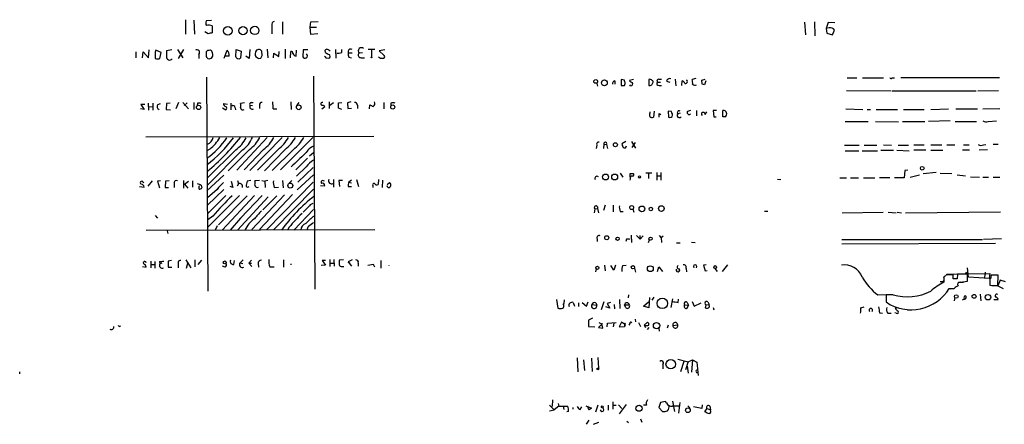
# Model space of a CAD drawing. Extents: x 8 to 984, y 4 to 905.
# Drawn here: x 13 to 215, y 4 to 87 of the extents above; entities that cross this region are included whole.
import ezdxf

# ---------------------------------------------------------------- set-up
doc = ezdxf.new("R2010")
doc.units = 0
doc.header["$MEASUREMENT"] = 0
doc.layers.add('MAIN', color=5, linetype='CONTINUOUS')

msp = doc.modelspace()

# ---------------------------------------------------------------- linework, layer by layer
at = {"layer": 'MAIN'}
for p, q in [((47.4133, 87.2913), (47.4133, 84.3279)), ((49.1067, 87.2066), (49.276, 84.3279)), ((52.7473, 87.1219), (51.6467, 87.0373)), ((67.31, 86.8679), (67.31, 84.3279)), ((72.9827, 85.7673), (73.0673, 86.8679)), ((73.0673, 86.8679), (74.5913, 86.9526)), ((174.244, 86.7833), (174.4133, 84.1586)), ((176.276, 86.8679), (176.3607, 83.9893)), ((52.07, 84.4126), (51.3927, 84.8359)), ((52.9167, 86.0213), (52.9167, 84.5819)), ((65.1087, 86.1059), (65.1087, 84.4126)), ((72.9827, 85.7673), (74.2527, 85.7673)), ((73.0673, 84.2433), (72.9827, 85.7673)), ((179.07, 86.6986), (178.6467, 85.5133)), ((179.2393, 85.5979), (178.6467, 85.5133)), ((178.6467, 85.5133), (178.816, 84.4973)), ((180.4247, 86.6139), (179.07, 86.6986)), ((179.9167, 84.1586), (180.34, 85.1746)), ((74.5067, 84.4126), (73.0673, 84.2433)), ((178.816, 84.4973), (179.9167, 84.1586)), ((37.2533, 80.6873), (37.2533, 79.5019)), ((38.608, 79.5019), (38.7773, 80.6873)), ((38.7773, 80.6873), (39.878, 79.5019)), ((39.878, 79.5019), (39.9627, 81.1106)), ((42.418, 80.6026), (41.3173, 81.0259)), ((44.6193, 81.1106), (43.5187, 80.9413)), ((45.8047, 81.1953), (46.9053, 79.5019)), ((46.99, 81.1953), (45.8893, 79.3326)), ((51.9853, 81.0259), (51.6467, 80.6873)), ((55.372, 79.4173), (55.9647, 81.0259)), ((57.7427, 79.6713), (57.8273, 81.1953)), ((57.8273, 81.1953), (58.8433, 80.8566)), ((58.8433, 80.8566), (58.674, 79.4173)), ((60.6213, 81.1953), (60.452, 79.3326)), ((62.3993, 81.1953), (61.976, 81.0259)), ((63.1613, 79.9253), (63.0767, 80.8566)), ((64.1773, 81.2799), (64.262, 79.5019)), ((66.548, 79.7559), (66.6327, 80.7719)), ((67.818, 81.2799), (67.818, 79.3326)), ((68.9187, 79.5019), (69.0033, 80.7719)), ((70.104, 79.8406), (70.1887, 81.0259)), ((71.5433, 81.1106), (71.4587, 79.6713)), ((72.4747, 81.1106), (71.5433, 81.1106)), ((76.1153, 80.6026), (76.0307, 81.0259)), ((78.1473, 81.1953), (78.232, 79.4173)), ((79.4173, 80.6026), (79.4173, 81.1953)), ((84.836, 81.2799), (86.1907, 81.2799)), ((85.5133, 81.1953), (85.5133, 79.6713)), ((88.2227, 81.1106), (87.122, 80.9413)), ((87.122, 80.9413), (88.138, 79.9253)), ((42.164, 79.3326), (42.418, 80.6026)), ((50.1227, 80.1793), (50.1227, 79.3326)), ((52.7473, 79.4173), (53.0013, 79.8406)), ((56.388, 79.8406), (55.5413, 79.8406)), ((60.452, 79.3326), (59.7747, 79.8406)), ((62.3147, 79.3326), (62.8227, 79.4173)), ((65.4473, 79.5019), (65.532, 80.4333)), ((65.532, 80.4333), (66.548, 79.7559)), ((76.2, 79.5019), (76.7927, 79.4173)), ((80.772, 80.5179), (81.534, 80.5179)), ((80.8567, 79.5866), (81.4493, 79.5019)), ((83.6507, 80.5179), (82.9733, 80.4333)), ((83.3967, 79.5019), (84.074, 79.5019)), ((51.7313, 75.5226), (51.9853, 31.6653)), ((73.66, 75.6919), (73.914, 32.0886)), ((135.382, 74.7606), (135.382, 74.0833)), ((136.652, 75.0146), (136.652, 73.8293)), ((137.3293, 74.9299), (136.652, 75.0146)), ((139.192, 75.0146), (138.3453, 74.8453)), ((142.3247, 75.0146), (142.3247, 73.8293)), ((144.3567, 75.0993), (144.9493, 75.0993)), ((145.9653, 74.6759), (146.6427, 74.5066)), ((147.7433, 75.0993), (147.828, 73.7446)), ((149.098, 73.8293), (149.1827, 74.7606)), ((151.9767, 75.2686), (151.2147, 75.0146)), ((153.162, 74.9299), (153.8393, 75.0993)), ((153.2467, 74.0833), (153.162, 74.9299)), ((154.0087, 74.7606), (153.7547, 73.9139)), ((182.9647, 75.3533), (184.912, 75.3533)), ((186.0973, 75.3533), (190.4153, 75.3533)), ((192.1087, 75.3533), (192.6167, 75.3533)), ((193.9713, 75.4379), (214.122, 75.4379)), ((131.6567, 74.2526), (131.826, 73.6599)), ((137.3293, 73.8293), (137.4987, 74.2526)), ((138.5993, 73.7446), (138.43, 73.9139)), ((142.9173, 73.9139), (143.1713, 74.3373)), ((144.1027, 74.5066), (144.6953, 74.5066)), ((144.4413, 73.8293), (144.9493, 73.8293)), ((182.7953, 72.8133), (191.9393, 72.7286)), ((192.1933, 72.7286), (209.3807, 72.7286)), ((209.7193, 72.7286), (213.9527, 72.8133)), ((38.9467, 68.9186), (38.1847, 69.0033)), ((39.116, 69.9346), (38.2693, 69.9346)), ((38.2693, 69.9346), (38.9467, 68.9186)), ((39.7933, 70.1886), (39.878, 68.7493)), ((39.878, 69.5113), (40.64, 69.4266)), ((40.7247, 70.1886), (40.7247, 68.7493)), ((41.7407, 69.9346), (42.3333, 70.1039)), ((43.5187, 70.1039), (43.434, 68.9186)), ((43.434, 68.9186), (44.3653, 68.8339)), ((44.2807, 70.1886), (43.5187, 70.1039)), ((45.974, 70.3579), (45.466, 69.0033)), ((46.9053, 70.3579), (48.006, 69.0033)), ((47.752, 70.2733), (47.1593, 69.6806)), ((49.1067, 70.3579), (49.1067, 68.9186)), ((49.8687, 70.1886), (49.784, 69.6806)), ((55.0333, 69.2573), (55.7107, 68.8339)), ((55.2027, 70.1039), (56.0493, 70.0193)), ((56.7267, 70.1886), (56.7267, 68.8339)), ((57.5733, 69.2573), (57.658, 68.8339)), ((59.5207, 70.2733), (58.674, 70.1039)), ((60.6213, 69.7653), (61.1293, 69.6806)), ((60.8753, 70.3579), (61.2987, 70.3579)), ((62.5687, 69.7653), (62.5687, 69.0879)), ((65.3627, 69.0033), (66.1247, 69.0033)), ((69.0033, 70.4426), (69.088, 68.9186)), ((70.2733, 69.7653), (70.6967, 70.3579)), ((75.3533, 69.0033), (75.946, 69.5113)), ((76.8773, 70.4426), (76.8773, 69.0879)), ((76.962, 69.7653), (77.724, 70.3579)), ((78.74, 70.2733), (79.4173, 70.3579)), ((79.4173, 68.9186), (78.74, 69.1726)), ((81.28, 70.4426), (80.6027, 70.2733)), ((80.6027, 70.2733), (80.6873, 69.0879)), ((80.6873, 69.0879), (81.4493, 69.1726)), ((82.6347, 69.7653), (82.6347, 69.0879)), ((85.09, 69.0033), (85.1747, 69.8499)), ((88.0533, 70.3579), (88.0533, 69.0033)), ((89.4927, 70.1886), (89.4927, 69.6806)), ((143.4253, 68.5799), (143.256, 67.3099)), ((146.9813, 68.4953), (146.304, 68.5799)), ((146.304, 68.5799), (146.3887, 67.3099)), ((150.2833, 68.5799), (150.9607, 68.7493)), ((152.0613, 68.6646), (152.0613, 67.5639)), ((156.21, 68.6646), (155.5327, 68.6646)), ((155.5327, 68.6646), (155.6173, 67.3946)), ((157.48, 67.3946), (157.48, 68.6646)), ((182.7107, 69.0033), (186.182, 68.9186)), ((187.0287, 68.9186), (187.706, 68.9186)), ((188.8913, 68.9186), (193.294, 68.9186)), ((194.4793, 68.9186), (198.7127, 68.9186)), ((200.0673, 68.9186), (203.708, 69.0033)), ((205.232, 69.0033), (209.6347, 69.0033)), ((210.7353, 69.0033), (214.2067, 69.0879)), ((142.5787, 68.1566), (142.5787, 68.4106)), ((144.4413, 68.0719), (144.78, 67.9026)), ((147.1507, 67.7333), (147.1507, 67.9873)), ((148.7593, 68.1566), (148.2513, 67.9873)), ((153.8393, 67.9026), (154.178, 68.4106)), ((155.6173, 67.3946), (156.1253, 67.3946)), ((157.9033, 67.3946), (157.48, 67.3946)), ((182.5413, 66.4633), (187.2827, 66.4633)), ((188.722, 66.4633), (193.4633, 66.3786)), ((194.31, 66.4633), (198.882, 66.4633)), ((204.0467, 66.5479), (199.644, 66.4633)), ((205.0627, 66.4633), (209.4653, 66.4633)), ((211.836, 66.4633), (213.5293, 66.5479)), ((86.0213, 63.3306), (39.2853, 63.2459)), ((64.1773, 63.1613), (57.912, 56.4726)), ((67.2253, 63.1613), (60.6213, 56.3879)), ((73.4907, 63.1613), (66.8867, 56.5573)), ((52.4087, 60.7906), (51.816, 60.4519)), ((59.0973, 60.6213), (51.9007, 53.4246)), ((57.7427, 60.6213), (51.9007, 54.8639)), ((60.5367, 60.7059), (56.134, 56.3033)), ((63.4153, 60.7059), (59.436, 56.5573)), ((66.3787, 60.7059), (62.1453, 56.4726)), ((67.818, 60.7059), (63.5847, 56.3033)), ((69.5113, 60.7059), (65.1933, 56.3879)), ((131.6567, 61.5526), (131.572, 60.8753)), ((133.096, 61.8066), (133.0113, 60.8753)), ((133.096, 61.8066), (133.6887, 61.7219)), ((133.6887, 61.7219), (133.858, 60.8753)), ((137.5833, 62.3146), (136.8213, 61.8913)), ((138.7687, 62.3146), (139.6153, 60.9599)), ((139.5307, 62.1453), (138.8533, 61.1293)), ((182.372, 61.5526), (185.42, 61.5526)), ((186.436, 61.5526), (189.0607, 61.5526)), ((189.8227, 60.5366), (192.4473, 60.5366)), ((190.4153, 61.6373), (192.024, 61.5526)), ((193.1247, 60.5366), (195.6647, 60.4519)), ((193.3787, 61.5526), (195.4953, 61.5526)), ((196.596, 61.6373), (198.7127, 61.6373)), ((196.596, 60.6213), (199.0513, 60.6213)), ((200.0673, 61.6373), (202.3533, 61.6373)), ((200.0673, 60.5366), (202.5227, 60.5366)), ((203.3693, 61.6373), (204.978, 61.6373)), ((206.5867, 60.6213), (208.026, 60.6213)), ((206.756, 61.6373), (207.9413, 61.6373)), ((209.9733, 60.6213), (211.6667, 60.7059)), ((210.9047, 61.6373), (211.328, 61.7219)), ((212.852, 61.8066), (213.868, 61.8066)), ((72.39, 58.9279), (70.0193, 56.5573)), ((73.66, 60.0286), (72.8133, 59.3513)), ((182.5413, 60.4519), (185.3353, 60.4519)), ((186.0127, 60.4519), (189.1453, 60.4519)), ((72.136, 57.1499), (70.1887, 55.2026)), ((73.5753, 56.9806), (70.4427, 54.0173)), ((195.4107, 56.4726), (194.7333, 56.3879)), ((55.2873, 55.4566), (51.816, 52.2393)), ((73.66, 55.5413), (70.2733, 52.4086)), ((77.724, 54.5253), (77.724, 53.0013)), ((82.4653, 54.5253), (82.8887, 53.0859)), ((86.9527, 54.5253), (86.868, 53.5093)), ((136.4827, 55.8799), (136.9907, 55.0333)), ((138.5147, 54.6946), (138.43, 54.4406)), ((138.5147, 55.7953), (139.1073, 55.7953)), ((142.9173, 55.8799), (141.732, 55.8799)), ((142.24, 55.7953), (142.24, 54.7793)), ((143.9333, 55.9646), (143.9333, 54.4406)), ((144.018, 55.2873), (144.6953, 55.2873)), ((144.78, 55.9646), (144.78, 54.4406)), ((168.656, 54.6099), (169.3333, 54.5253)), ((181.4407, 54.8639), (182.7953, 54.8639)), ((183.642, 54.8639), (185.2507, 54.8639)), ((186.2667, 54.8639), (188.6373, 54.8639)), ((191.6853, 54.8639), (189.5687, 54.8639)), ((194.6487, 54.8639), (192.6167, 54.8639)), ((194.7333, 56.3879), (194.6487, 54.8639)), ((195.834, 55.0333), (197.7813, 55.5413)), ((201.168, 55.9646), (198.5433, 55.7106)), ((202.0147, 55.8799), (204.3853, 55.7953)), ((205.486, 55.5413), (207.1793, 55.2873)), ((208.1953, 55.1179), (210.058, 55.0333)), ((210.7353, 55.0333), (211.9207, 55.0333)), ((212.852, 55.0333), (214.2067, 55.0333)), ((38.0153, 53.0859), (38.9467, 53.0013)), ((38.6927, 54.1019), (38.862, 53.9326)), ((39.7933, 53.1706), (40.64, 54.2713)), ((42.3333, 54.2713), (41.656, 54.1866)), ((41.656, 54.1866), (42.0793, 52.8319)), ((43.3493, 54.1866), (43.2647, 52.9166)), ((43.2647, 52.9166), (43.942, 52.9166)), ((44.1113, 54.2713), (43.3493, 54.1866)), ((45.1273, 53.7633), (45.1273, 52.9166)), ((46.99, 54.3559), (46.99, 52.7473)), ((47.244, 53.5939), (48.006, 54.1866)), ((47.244, 53.5939), (47.9213, 52.7473)), ((48.8527, 54.2713), (48.8527, 53.0013)), ((50.6307, 53.4246), (50.8, 52.8319)), ((53.9327, 52.4933), (51.9007, 50.7999)), ((55.2873, 52.4933), (51.9007, 49.2759)), ((57.15, 52.9166), (56.5573, 53.0859)), ((56.8113, 54.1866), (57.15, 52.9166)), ((58.2507, 53.6786), (57.9967, 53.1706)), ((58.0813, 54.3559), (58.2507, 53.6786)), ((60.7907, 54.3559), (60.0287, 54.1866)), ((62.5687, 54.3559), (61.6373, 54.2713)), ((63.0767, 54.3559), (63.6693, 54.1866)), ((64.262, 54.3559), (63.6693, 54.1866)), ((63.6693, 54.1866), (63.754, 52.9166)), ((73.5753, 54.0173), (64.0927, 44.2806)), ((73.66, 52.5779), (65.532, 44.2806)), ((65.6167, 52.9166), (66.4633, 53.0013)), ((67.31, 54.3559), (67.3947, 52.8319)), ((69.1727, 54.3559), (68.58, 53.7633)), ((75.0993, 53.3399), (75.946, 53.2553)), ((79.5867, 54.3559), (78.8247, 54.3559)), ((78.8247, 54.3559), (78.994, 53.0859)), ((80.772, 53.0859), (81.4493, 53.0859)), ((81.4493, 54.4406), (80.8567, 54.0173)), ((80.8567, 54.0173), (81.4493, 53.8479)), ((85.7673, 53.2553), (85.7673, 52.9166)), ((87.7993, 54.4406), (87.7147, 52.9166)), ((88.7307, 53.5093), (89.2387, 53.9326)), ((55.7107, 51.3079), (51.9853, 47.5826)), ((58.5047, 51.3079), (51.9853, 44.7886)), ((60.0287, 51.2233), (54.1867, 45.2966)), ((61.5527, 51.3079), (54.9487, 44.1959)), ((64.3467, 50.9693), (58.0813, 44.1959)), ((63.1613, 51.3079), (58.674, 46.6513)), ((67.7333, 51.3926), (61.0447, 44.2806)), ((69.342, 51.4773), (62.5687, 44.2806)), ((66.1247, 51.2233), (63.246, 48.3446)), ((73.66, 48.4293), (69.596, 44.1959)), ((72.644, 48.9373), (71.5433, 47.8366)), ((131.2333, 48.5139), (131.1487, 47.7519)), ((131.2333, 48.5139), (131.826, 48.5986)), ((131.826, 48.5986), (131.9953, 47.7519)), ((133.35, 49.2759), (133.0113, 48.1753)), ((135.0433, 49.2759), (135.0433, 47.9213)), ((139.0227, 48.5139), (139.2767, 47.8366)), ((41.2327, 47.1593), (41.656, 46.6513)), ((53.0013, 47.0746), (51.9853, 46.3126)), ((58.674, 46.6513), (56.5573, 44.1959)), ((136.4827, 48.0059), (137.0753, 48.0059)), ((166.0313, 48.0906), (166.7087, 48.0906)), ((181.9487, 47.7519), (190.3307, 47.8366)), ((191.3467, 47.8366), (192.9553, 47.7519)), ((193.2093, 47.8366), (194.056, 47.7519)), ((194.9027, 47.7519), (214.376, 47.9213)), ((53.9327, 45.0426), (53.5093, 44.1959)), ((68.6647, 44.7886), (68.326, 44.1959)), ((39.37, 44.1959), (86.1907, 44.2806)), ((43.688, 44.0266), (43.7727, 43.5186)), ((131.7413, 42.4179), (131.7413, 41.8253)), ((138.684, 43.1799), (138.7687, 41.6559)), ((139.7847, 43.0953), (140.5467, 42.3333)), ((140.462, 43.0953), (140.5467, 42.3333)), ((141.1393, 43.0106), (140.5467, 42.3333)), ((144.4413, 43.0953), (144.8647, 42.5873)), ((145.288, 42.9259), (144.8647, 42.5873)), ((144.8647, 42.5873), (144.9493, 41.6559)), ((214.5453, 42.4179), (210.9047, 42.2486)), ((137.7527, 42.3333), (137.5833, 41.8253)), ((142.24, 41.6559), (142.494, 42.1639)), ((147.9973, 41.5713), (148.7593, 41.5713)), ((151.0453, 41.7406), (151.8073, 41.6559)), ((181.864, 42.2486), (210.6507, 42.2486)), ((181.864, 41.4019), (213.36, 41.4866)), ((38.608, 36.7453), (39.37, 36.5759)), ((40.3013, 37.8459), (40.3013, 36.4913)), ((40.386, 37.1686), (41.0633, 37.1686)), ((41.148, 37.7613), (41.148, 36.4066)), ((42.0793, 37.7613), (42.164, 37.2533)), ((42.5873, 37.4226), (42.164, 37.2533)), ((44.5347, 37.9306), (43.8573, 37.8459)), ((43.8573, 37.8459), (43.8573, 36.5759)), ((43.8573, 36.5759), (44.6193, 36.5759)), ((45.8893, 37.3379), (45.8893, 36.4913)), ((47.498, 38.0999), (48.514, 36.4913)), ((47.8367, 37.3379), (47.5827, 36.3219)), ((49.3607, 38.0999), (49.3607, 36.6606)), ((50.7153, 38.0153), (49.9533, 37.1686)), ((55.5413, 36.5759), (55.0333, 36.8299)), ((57.3193, 37.1686), (57.4887, 37.9306)), ((59.2667, 38.0999), (58.5893, 37.5073)), ((58.5893, 37.5073), (59.182, 37.3379)), ((60.3673, 37.4226), (60.96, 38.0153)), ((60.3673, 37.4226), (60.96, 37.4226)), ((60.3673, 37.4226), (61.0447, 36.7453)), ((62.3147, 37.3379), (62.3993, 36.5759)), ((64.6853, 36.6606), (65.6167, 36.6606)), ((67.4793, 38.0999), (67.4793, 36.5759)), ((76.1153, 36.9993), (75.184, 36.9146)), ((76.1153, 37.9306), (75.438, 37.9306)), ((75.438, 37.9306), (76.1153, 36.9993)), ((76.962, 38.1846), (76.962, 36.7453)), ((77.0467, 37.4226), (77.724, 37.4226)), ((77.8087, 38.1846), (77.8933, 36.8299)), ((79.756, 38.0999), (78.9093, 38.0153)), ((79.502, 36.7453), (79.8407, 36.7453)), ((81.534, 38.0999), (80.772, 37.6766)), ((80.772, 37.6766), (81.4493, 36.8299)), ((80.772, 37.6766), (81.1107, 37.4226)), ((82.804, 37.4226), (82.804, 36.8299)), ((85.9367, 37.1686), (84.7513, 36.9146)), ((86.1907, 36.5759), (85.9367, 37.1686)), ((87.4607, 37.9306), (87.4607, 36.4066)), ((133.2653, 36.9993), (133.35, 35.8139)), ((135.128, 35.9833), (134.5353, 36.9146)), ((135.4667, 36.9993), (135.128, 35.9833)), ((136.9907, 36.9146), (137.668, 36.9993)), ((139.3613, 36.4066), (139.6153, 35.5599)), ((144.1027, 35.7293), (144.3567, 36.6606)), ((144.3567, 36.6606), (145.1187, 35.7293)), ((149.9447, 36.3219), (150.0293, 35.6446)), ((154.0933, 37.0839), (153.5007, 36.9993)), ((153.5007, 36.9993), (153.8393, 35.8139)), ((155.8713, 36.3219), (156.2947, 35.7293)), ((157.3953, 35.7293), (158.496, 37.0839)), ((207.772, 34.5439), (207.6027, 36.4913)), ((131.572, 36.2373), (131.4027, 35.6446)), ((153.8393, 35.8139), (154.2627, 35.8986)), ((202.7767, 34.6286), (202.7767, 33.5279)), ((204.6393, 35.0519), (203.2, 35.0519)), ((203.3693, 35.1366), (212.1747, 35.3059)), ((204.6393, 34.2053), (204.6393, 35.0519)), ((205.5707, 35.1366), (205.486, 34.2053)), ((207.6027, 33.6973), (207.6027, 35.1366)), ((212.0053, 34.2899), (207.772, 34.5439)), ((211.2433, 35.5599), (211.074, 34.4593)), ((212.1747, 35.3059), (212.0053, 34.2899)), ((213.868, 34.9673), (212.4287, 34.9673)), ((213.7833, 32.8506), (213.868, 34.9673)), ((202.6073, 33.6126), (202.0147, 33.6126)), ((205.8247, 33.4433), (206.756, 33.5279)), ((206.0787, 33.5279), (207.6027, 33.6973)), ((212.1747, 34.2053), (212.1747, 32.9353)), ((212.598, 32.8506), (213.7833, 32.7659)), ((214.2913, 33.9513), (213.7833, 32.7659)), ((213.7833, 32.7659), (214.884, 32.2579)), ((215.392, 33.6126), (214.2913, 33.9513)), ((138.176, 30.9033), (138.0913, 30.3106)), ((142.494, 30.3953), (142.3247, 28.2786)), ((143.3407, 30.4799), (142.9173, 29.8026)), ((189.23, 30.9033), (191.0927, 30.9879)), ((192.3627, 30.9033), (190.9233, 30.9033)), ((190.9233, 30.9033), (190.9233, 29.4639)), ((204.0467, 32.1733), (204.724, 32.2579)), ((204.978, 30.3953), (204.8933, 29.7179)), ((210.2273, 31.0726), (210.312, 29.7179)), ((123.444, 29.9719), (123.698, 28.1939)), ((124.714, 28.9559), (124.8833, 29.1253)), ((124.968, 29.8873), (124.8833, 29.1253)), ((124.8833, 28.7019), (124.8833, 29.1253)), ((126.8307, 29.3793), (127.0847, 28.6173)), ((127.9313, 29.2946), (127.9313, 28.5326)), ((128.6933, 29.3793), (129.54, 28.6173)), ((129.54, 28.6173), (129.8787, 29.4639)), ((130.6407, 28.9559), (131.6567, 28.7866)), ((131.4873, 29.2946), (131.6567, 28.7866)), ((133.096, 29.4639), (132.588, 27.8553)), ((134.366, 28.1939), (133.5193, 28.4479)), ((134.4507, 29.3793), (133.7733, 29.1253)), ((133.7733, 29.1253), (134.366, 28.1939)), ((135.2127, 28.9559), (135.2973, 28.0246)), ((136.3133, 29.9719), (136.398, 28.1093)), ((137.3293, 28.8713), (138.3453, 28.8713)), ((137.5833, 28.2786), (137.3293, 28.8713)), ((141.224, 28.6173), (142.24, 29.4639)), ((142.3247, 28.2786), (141.224, 28.6173)), ((147.1507, 30.1413), (146.812, 28.3633)), ((148.336, 29.3793), (148.4207, 30.0566)), ((149.6907, 28.8713), (150.4527, 28.7866)), ((150.1987, 29.3793), (150.4527, 28.7866)), ((150.1987, 28.1939), (150.4527, 28.7866)), ((151.2147, 29.5486), (151.638, 28.6173)), ((151.638, 28.6173), (153.0773, 29.2946)), ((154.0087, 28.8713), (153.8393, 28.2786)), ((154.0087, 28.8713), (154.686, 28.9559)), ((154.432, 29.4639), (154.686, 28.9559)), ((154.7707, 28.4479), (154.686, 28.9559)), ((155.5327, 28.3633), (155.6173, 27.8553)), ((185.7587, 28.2786), (186.436, 28.4479)), ((193.4633, 28.2786), (192.786, 28.1939)), ((207.01, 30.0566), (206.502, 29.8026)), ((213.0213, 29.9719), (213.868, 29.9719)), ((189.5687, 27.2626), (190.1613, 27.1779)), ((191.262, 27.1779), (191.9393, 27.1779)), ((192.9553, 27.1779), (192.7013, 27.2626)), ((195.326, 27.8553), (196.1727, 27.8553)), ((130.81, 26.1619), (129.9633, 25.7386)), ((129.9633, 25.7386), (129.9633, 24.4686)), ((129.9633, 24.4686), (131.2333, 24.3839)), ((132.842, 25.0613), (131.9953, 24.2146)), ((131.9953, 24.2146), (132.9267, 24.1299)), ((132.08, 25.2306), (132.6727, 24.9766)), ((132.6727, 24.9766), (132.842, 25.0613)), ((132.9267, 24.1299), (132.6727, 24.9766)), ((133.7733, 24.3839), (133.858, 25.1459)), ((133.858, 25.1459), (135.636, 25.2306)), ((135.128, 25.1459), (135.0433, 24.3839)), ((136.7367, 25.3153), (136.2287, 24.3839)), ((136.2287, 24.3839), (137.3293, 24.4686)), ((137.3293, 24.8919), (136.7367, 25.3153)), ((137.3293, 24.8919), (137.3293, 24.4686)), ((137.4987, 24.5533), (137.3293, 24.4686)), ((138.43, 25.0613), (138.2607, 24.7226)), ((139.5307, 25.9079), (139.6153, 25.3999)), ((140.208, 25.2306), (140.6313, 24.4686)), ((141.3933, 24.7226), (142.0707, 25.3153)), ((141.3933, 24.7226), (141.6473, 24.2146)), ((142.3247, 24.2146), (141.986, 23.7913)), ((146.304, 24.7226), (146.05, 24.1299)), ((147.2353, 24.6379), (148.2513, 24.8073)), ((144.3567, 24.1299), (144.4413, 23.4526)), ((127.6773, 18.0339), (127.762, 15.1553)), ((128.9473, 17.6106), (129.1167, 15.4093)), ((130.556, 17.9493), (130.7253, 15.2399)), ((131.9107, 18.1186), (131.9953, 15.9173)), ((145.2033, 16.6793), (145.2033, 15.7479)), ((148.2513, 17.7799), (150.368, 17.1873)), ((149.5213, 17.2719), (148.844, 15.1553)), ((150.368, 17.2719), (149.86, 15.5786)), ((150.1987, 16.3406), (150.368, 14.9013)), ((150.368, 17.1873), (151.2993, 17.6106)), ((151.2993, 17.6106), (151.0453, 15.0706)), ((151.2993, 17.6106), (152.146, 17.1026)), ((152.146, 17.1026), (152.4, 14.3933)), ((13.462, 14.7319), (13.462, 15.1553)), ((122.0047, 8.2973), (122.936, 7.3659)), ((122.5973, 9.3979), (122.5127, 8.0433)), ((123.8673, 8.1279), (122.936, 7.3659)), ((123.7827, 8.6359), (123.8673, 8.1279)), ((123.8673, 8.1279), (125.73, 8.1279)), ((124.7987, 8.1279), (124.8833, 7.4506)), ((129.4553, 8.2126), (130.556, 7.7046)), ((131.9107, 8.2973), (131.4027, 6.8579)), ((134.0273, 8.2973), (134.0273, 7.2813)), ((134.9587, 8.9746), (134.9587, 7.5353)), ((135.0433, 8.2973), (135.636, 8.2973)), ((136.144, 8.3819), (136.8213, 7.6199)), ((137.668, 8.4666), (136.2287, 6.5193)), ((141.8167, 8.2973), (141.224, 8.2973)), ((144.6953, 8.8899), (144.3567, 7.8739)), ((145.7113, 9.0593), (144.6953, 8.8899)), ((145.9653, 8.8053), (145.7113, 9.0593)), ((147.1507, 9.1439), (147.574, 7.0273)), ((148.6747, 8.8899), (148.4207, 6.6886)), ((150.2833, 8.2126), (150.7067, 7.7893)), ((153.2467, 8.3819), (153.162, 7.6199)), ((154.8553, 8.1279), (154.94, 7.3659)), ((122.0047, 7.1966), (122.936, 7.3659)), ((125.8993, 7.0273), (125.5607, 6.9426)), ((126.746, 7.8739), (126.746, 7.5353)), ((128.27, 7.4506), (128.6087, 7.9586)), ((144.3567, 7.8739), (145.1187, 7.0273)), ((153.162, 7.6199), (151.4687, 7.9586)), ((154.178, 7.6199), (153.7547, 7.0273)), ((154.178, 7.6199), (154.94, 7.3659)), ((155.0247, 7.1119), (154.94, 7.3659)), ((129.54, 4.4026), (130.1327, 5.2493)), ((130.9793, 4.4026), (132.08, 4.8259)), ((137.8373, 5.0799), (138.176, 4.7413)), ((140.6313, 5.5033), (140.8853, 4.8259))]:
    msp.add_line(p, q, dxfattribs=at)
for centre, radius in [((56.0966, 85.0042), 0.8681), ((59.2001, 85.0486), 0.8539), ((61.6135, 85.0869), 0.8503), ((85.5133, 79.5867), 0.0846), ((131.4404, 74.645), 0.3897), ((133.2217, 74.3506), 0.6019), ((50.0977, 69.3253), 0.4337), ((70.6169, 69.3377), 0.4828), ((89.8671, 69.4022), 0.4143), ((135.4772, 61.6691), 0.403), ((198.3335, 56.8647), 0.3721), ((133.4655, 55.0693), 0.6064), ((135.3297, 55.0684), 0.6074), ((140.4196, 55.0757), 0.2158), ((68.887, 53.3032), 0.5076), ((138.805, 48.8035), 0.3986), ((140.9064, 48.5355), 0.582), ((142.7249, 48.5217), 0.3618), ((144.8989, 48.6004), 0.5729), ((133.7027, 42.6297), 0.4114), ((135.9258, 42.4212), 0.3373), ((142.6878, 42.4291), 0.3284), ((55.4566, 37.5666), 0.2919), ((131.7889, 36.4622), 0.3124), ((139.0649, 36.576), 0.3413), ((142.6286, 36.2758), 0.602), ((155.9136, 36.6183), 0.2993), ((207.4333, 35.3906), 0.1893), ((205.2935, 30.5723), 0.3618), ((208.9496, 30.6089), 0.3939), ((211.8016, 30.4377), 0.5646), ((145.0919, 29.1831), 1.0641), ((137.414, 24.9767), 0.1197), ((143.9063, 24.6206), 0.6538), ((146.8074, 16.7143), 0.968), ((131.9106, 15.748), 0.1893), ((132.7996, 7.9798), 0.1951), ((140.3216, 7.6934), 0.6298), ((150.3303, 7.2814), 0.4819)]:
    msp.add_circle(centre, radius, dxfattribs=at)
for centre, radius, start, end in [((52.4561, 86.6413), 0.9011, 153.929748, 216.452783), ((65.7066, 86.3229), 0.6361, 98.125007, 199.947705), ((52.2267, 84.7007), 1.49, 62.413392, 109.419984), ((179.4723, 84.561), 1.0627, 35.266302, 102.664473), ((94.8125, -127.1487), 215.8358, 101.192712, 101.421926), ((46.3526, 79.9256), 5.1541, 167.673639, 186.606707), ((339.8685, 80.3486), 296.3504, 179.885409, 180.114592), ((49.784, 80.6026), 0.5421, 308.66476, 128.66476), ((263.2965, 80.2639), 211.6502, 179.885381, 180.114592), ((52.1545, 81.9581), 0.9474, 259.712463, 296.551529), ((51.5202, 80.0525), 1.4962, 351.857983, 45.008124), ((54.9375, 79.9908), 1.4583, 354.088064, 45.21948), ((62.8621, 80.2516), 1.1767, 138.852092, 214.411224), ((62.2952, 80.1404), 1.06, 42.503474, 84.364165), ((69.1022, 80.4474), 0.3392, 343.066164, 106.949994), ((76.3694, 80.8566), 0.3787, 63.441716, 153.441716), ((76.1702, 80.0923), 1.1629, 41.088131, 71.526101), ((81.2659, 80.7296), 0.5374, 60.071288, 203.201391), ((83.439, 80.8989), 0.6573, 45, 225), ((41.6984, 80.5609), 1.3136, 249.236183, 290.759739), ((44.1961, 79.6995), 0.6797, 175.240558, 318.358059), ((52.4088, 80.01), 0.7807, 192.531992, 257.460844), ((10.1433, 206.3326), 133.8753, 288.327124, 288.556307), ((58.3035, 79.8933), 0.6032, 201.596783, 307.895811), ((61.8492, 79.0365), 0.5517, 32.460041, 85.623597), ((-64.0079, 164.3213), 152.626, 326.200526, 326.429709), ((70.21, 80.6874), 0.8534, 203.389884, 262.864991), ((71.8538, 79.8124), 0.4195, 199.652905, 312.26634), ((71.9878, 79.9041), 0.4286, 290.2275, 57.084854), ((160.7056, 164.3462), 119.7487, 224.885409, 225.114592), ((77.2817, 81.8047), 1.675, 225.863544, 256.028469), ((76.6031, 79.8241), 0.4488, 294.989129, 52.333315), ((78.6977, 81.7877), 1.3865, 257.655866, 301.266381), ((83.1407, 80.2638), 2.3823, 173.877066, 196.514952), ((83.3493, 80.0423), 0.5425, 133.879626, 275.012745), ((87.571, 80.1942), 0.8097, 220.221401, 286.375964), ((87.9052, 79.7136), 0.3147, 250.332702, 42.282263), ((135.4667, 74.1679), 0.5987, 98.132809, 188.123335), ((-31.8874, 32.2471), 174.5168, 13.927624, 14.156839), ((139.2767, 75.5226), 1.1516, 216.024081, 252.896174), ((142.5787, 74.5912), 0.4937, 30.975698, 120.959776), ((142.8327, 74.5067), 0.3786, 333.421413, 63.434949), ((144.3105, 74.7683), 0.3342, 82.054159, 231.549055), ((146.5951, 74.5859), 0.6361, 70.063835, 171.86735), ((149.0979, 74.1678), 0.5988, 8.140927, 81.859073), ((149.8601, 74.5912), 0.3786, 243.421413, 63.455252), ((148.9281, 74.3374), 2.3848, 353.883473, 16.497195), ((191.9182, 75.5015), 0.2414, 195.273852, 322.11877), ((136.9907, 243.1292), 169.3002, 269.885375, 270.114592), ((138.5994, 74.1679), 0.4233, 269.986465, 36.875312), ((142.4942, 74.7601), 0.9461, 259.679445, 296.565051), ((144.346, 74.205), 0.3875, 128.893036, 284.233431), ((151.8498, 74.761), 0.8731, 230.912826, 284.018736), ((111.1507, -53.0014), 133.8753, 71.443693, 71.672876), ((42.4031, 69.5078), 0.788, 147.205358, 238.783105), ((50.1227, 69.0035), 1.212, 65.219577, 102.097068), ((55.7899, 70.0932), 0.5873, 178.956068, 262.249334), ((55.4565, 69.1726), 0.4235, 306.888839, 53.111161), ((57.15, 69.2573), 0.4233, 0, 126.875312), ((57.6586, 69.6806), 1.1001, 337.369719, 22.630281), ((59.1397, 69.2785), 0.4662, 182.606469, 309.464089), ((60.9458, 69.977), 0.3874, 100.48609, 213.119959), ((61.1293, 69.5113), 0.568, 153.434949, 296.565051), ((63.1471, 69.7795), 0.5786, 88.593643, 181.406357), ((59.5563, 69.3837), 5.8189, 356.251686, 10.484951), ((75.438, 70.0616), 0.3055, 74.062331, 254.062332), ((75.294, 68.8084), 0.9587, 47.151439, 86.453861), ((-196.4599, 69.723), 275.2005, 359.885409, 0.114571), ((82.0561, 69.7793), 0.5788, 358.613923, 91.395974), ((170.1733, 239.0255), 189.3281, 243.323754, 243.55291), ((85.5135, 70.1039), 0.6825, 299.735509, 29.754253), ((89.916, 69.1732), 1.1001, 67.369719, 112.630281), ((148.5531, 68.2426), 0.3953, 58.561503, 220.228698), ((150.5797, 68.2836), 0.419, 135.009667, 315), ((157.6312, 68.0095), 0.6723, 293.869916, 102.996533), ((142.9913, 67.7924), 0.5503, 138.565313, 298.749218), ((145.9231, 67.5217), 1.5807, 159.629778, 187.700518), ((146.6426, 67.7503), 0.5083, 240.035633, 358.083714), ((20.066, 25.8913), 133.8753, 18.327124, 18.556307), ((148.5739, 67.6725), 0.4507, 135.701106, 321.929887), ((153.4668, 67.9534), 0.376, 352.234148, 234.166465), ((211.3703, 67.6065), 1.2344, 239.042611, 292.164276), ((42.8901, 71.7364), 15.6118, 304.871606, 326.31034), ((35.6663, 78.894), 26.7467, 307.142682, 323.745172), ((51.2133, 63.604), 1.9243, 290.928919, 346.699638), ((20.0933, 94.0253), 49.4071, 310.074455, 321.340699), ((47.5628, 67.0003), 7.8768, 307.967618, 330.831294), ((53.3151, 66.5781), 7.4221, 306.622868, 331.850816), ((55.8691, 65.2867), 5.6734, 304.681102, 337.998677), ((56.1097, 66.662), 7.4212, 306.622374, 331.854077), ((58.9871, 66.6633), 7.4229, 306.623822, 331.849962), ((61.9517, 66.662), 7.4212, 306.622374, 331.854077), ((63.3898, 66.6633), 7.4229, 306.623822, 331.849962), ((65.0831, 66.6633), 7.4229, 306.623822, 331.849962), ((75.3724, 57.8819), 3.9381, 114.413491, 149.859913), ((132.1163, 61.7371), 0.4952, 84.390726, 201.872304), ((133.4065, 61.863), 0.3156, 333.434949, 190.295103), ((138.3459, 61.9762), 1.527, 183.187323, 213.684864), ((137.3535, 61.4196), 0.4021, 226.219304, 6.898796), ((210.439, 62.7804), 1.2344, 239.040224, 292.166027), ((100.339, 26.8301), 43.5421, 130.662795, 135.866478), ((75.747, 54.6222), 4.4078, 118.260434, 145.00798), ((77.3302, 54.2712), 0.5945, 154.697829, 301.32404), ((131.7209, 54.7482), 0.4604, 53.41633, 208.95308), ((138.8745, 54.8428), 0.3891, 67.613458, 202.386542), ((-30.8352, 55.4566), 169.3502, 359.885409, 0.114591), ((138.9662, 55.513), 0.3156, 280.316217, 63.443068), ((38.4678, 53.8849), 0.3125, 43.975813, 248.641257), ((38.3681, 53.0153), 0.5788, 358.613923, 91.395974), ((45.5507, 53.9044), 0.4462, 55.305659, 198.430889), ((52.2352, 58.6634), 5.479, 243.424193, 252.971618), ((50.645, 52.8672), 0.5247, 132.288382, 213.462909), ((50.148, 53.5348), 0.9587, 273.546139, 312.848561), ((60.3241, 48.1336), 7.7367, 131.449406, 145.70133), ((58.5047, 53.1095), 0.6232, 341.969171, 114.052103), ((64.0176, 53.0093), 4.159, 163.55635, 178.944674), ((60.1557, 53.5516), 0.552, 237.524828, 302.466416), ((60.6216, 53.848), 1.1004, 337.370923, 22.624271), ((62.1648, 53.4767), 0.5301, 185.640682, 296.255687), ((67.5644, 53.8481), 2.159, 168.695793, 205.559757), ((75.565, 53.975), 0.3642, 35.53219, 215.544994), ((75.4531, 53.3036), 0.4953, 354.40337, 111.85726), ((83.141, 53.34), 2.3826, 163.484793, 186.122164), ((86.0819, 53.4124), 0.3517, 86.071065, 206.535904), ((86.614, 54.0174), 0.5681, 206.574073, 296.56054), ((89.0655, 53.3284), 0.4197, 178.42971, 324.700392), ((88.9193, 53.4285), 0.5968, 324.96787, 57.641471), ((104.7644, 1.4067), 69.0288, 133.806769, 138.57971), ((97.0948, 21.9494), 37.3796, 128.6583, 143.476642), ((73.801, 48.3588), 1.2936, 103.879402, 153.434949), ((131.4994, 48.7679), 0.3679, 332.599082, 223.667268), ((138.1759, 48.8527), 1.8931, 169.696778, 206.570465), ((64.3268, 42.1462), 5.1472, 122.61223, 156.533346), ((69.5121, 40.8089), 9.7742, 131.841553, 144.520926), ((92.3249, 25.1927), 30.7214, 133.21371, 140.367695), ((94.7024, 22.0845), 32.6149, 129.984546, 133.987553), ((72.6563, 44.0385), 1.6286, 111.806636, 174.453935), ((73.2711, 44.2229), 0.9662, 130.47072, 181.601349), ((263.6518, -208.6609), 317.5004, 126.755299, 126.984482), ((132.1393, 42.6126), 0.4431, 63.932306, 206.067694), ((137.9221, 40.3872), 1.9535, 72.340474, 94.974822), ((39.0737, 37.465), 0.2994, 8.124688, 225), ((38.5596, 36.4973), 0.8142, 5.539741, 68.198591), ((42.6274, 36.9547), 0.5513, 147.203575, 302.796425), ((42.3334, 40.1327), 2.385, 263.883985, 286.498134), ((46.355, 37.4649), 0.4827, 74.745922, 195.254078), ((55.2217, 37.0801), 0.597, 302.369607, 35.007745), ((57.1609, 37.7362), 0.5892, 151.725589, 285.592811), ((59.0837, 37.1344), 0.6193, 142.974664, 295.600971), ((62.9074, 37.4226), 0.5987, 81.876665, 188.132809), ((67.6506, 37.7614), 3.163, 172.311032, 200.366295), ((68.6436, 37.1686), 0.4524, 349.209185, 10.790815), ((290.5591, 37.5919), 211.6502, 179.885381, 180.114592), ((79.3702, 37.1874), 0.4613, 182.335786, 286.600508), ((82.3444, 37.6071), 0.4952, 338.127696, 95.609274), ((88.7815, 36.957), 0.3749, 353.506228, 6.478587), ((138.9804, 36.0255), 2.1793, 155.922459, 187.811463), ((148.4947, 36.613), 0.3876, 128.904542, 284.233431), ((149.4579, 36.5547), 0.5397, 334.441701, 101.316179), ((151.8073, 36.7243), 0.3447, 317.46913, 222.53087), ((182.4343, 33.2515), 3.8046, 19.858047, 99.913414), ((148.2721, 36.0294), 0.3798, 161.078616, 33.183853), ((197.45, 41.4094), 13.3397, 210.975248, 231.960281), ((201.845, 34.2054), 0.9657, 322.1297, 15.24367), ((202.4806, 35.348), 0.778, 292.371723, 337.628278), ((206.5867, -472.863), 508.0006, 89.885409, 90.114591), ((211.9206, 34.7133), 0.5681, 296.574073, 26.56054), ((207.8914, 23.186), 11.5375, 116.315202, 132.698639), ((205.0626, -177.4945), 211.7002, 89.885408, 90.114564), ((206.5434, 30.6083), 2.3332, 112.372789, 135.008682), ((206.0195, 33.0622), 0.4695, 82.755391, 219.13056), ((213.1873, 36.848), 4.0416, 255.490297, 278.480154), ((196.0847, 36.9605), 9.1016, 235.452636, 328.890281), ((195.1838, 41.7109), 11.1697, 255.370559, 295.925927), ((204.3853, 286.2577), 254.0003, 269.885409, 270.114592), ((207.2498, 30.353), 0.3874, 100.48609, 213.119959), ((206.9869, 30.4222), 0.3663, 273.61536, 58.314618), ((213.5634, 30.7407), 0.3307, 48.344888, 232.049047), ((213.2755, 29.8874), 0.5985, 8.116564, 81.883436), ((124.4412, 28.5702), 0.4613, 272.335786, 16.588605), ((126.6332, 28.7301), 0.6786, 73.07916, 196.92084), ((131.1163, 28.6768), 0.5514, 149.593983, 11.485173), ((131.2334, 28.7019), 0.6448, 66.810744, 156.802576), ((137.8373, 28.7693), 0.5181, 11.353306, 168.646694), ((137.922, 28.6294), 0.4875, 226.005378, 29.746339), ((190.0723, 325.8167), 299.3611, 261.756673, 261.985834), ((149.9832, 28.5614), 0.4261, 133.345502, 300.387128), ((149.9306, 29.1394), 0.3598, 41.822669, 228.177331), ((154.178, 29.1979), 0.3679, 46.321976, 242.599082), ((154.1936, 28.9762), 0.7824, 243.074706, 317.527791), ((181.8573, 28.0252), 3.9096, 347.483432, 3.716201), ((485.8333, 70.2087), 299.3611, 188.0189, 188.248064), ((192.0665, 27.8976), 1.0794, 154.441492, 221.81559), ((124.2906, 30.0579), 1.9559, 252.363579, 274.968472), ((187.7907, 27.7697), 0.3586, 315.101688, 224.898312), ((194.0984, 28.9138), 1.4969, 208.746399, 241.262154), ((193.167, 27.3896), 0.2994, 225, 45), ((32.1924, 24.3869), 0.5794, 241.878069, 8.106328), ((33.909, 24.765), 0.2993, 188.143638, 315), ((222.0639, 67.0726), 94.6529, 206.464022, 206.693205), ((138.6416, 25.1037), 0.2159, 11.273495, 191.33076), ((141.859, 25.9512), 1.3139, 249.240821, 290.759179), ((141.9011, 24.8919), 0.4561, 338.214917, 68.170598), ((147.7383, 24.7525), 0.5159, 6.097363, 192.834787), ((147.7597, 24.6242), 0.5246, 178.503483, 20.428213), ((144.9192, 16.9878), 0.4194, 312.642208, 137.357792), ((152.2307, 15.2569), 0.2517, 109.666075, 312.262972), ((121.7464, 6.9518), 4.1536, 1.041526, 16.44847), ((131.3074, 8.2051), 1.5134, 179.71606, 213.677467), ((143.0443, 8.5936), 1.2629, 140.439572, 193.569674), ((146.9969, 9.2346), 1.1173, 202.594621, 277.911819), ((145.3709, 8.034), 1.1334, 312.368222, 13.43301), ((147.9127, -372.8718), 381.0005, 89.885409, 90.114591), ((154.5455, 7.8354), 0.426, 43.354733, 210.387128), ((128.4393, 8.2126), 0.7806, 192.526419, 257.473581), ((214.9846, -119.4762), 152.6537, 123.578078, 123.807241), ((132.715, 7.4252), 0.3856, 188.846709, 70.770959), ((145.4151, 8.3817), 1.3865, 257.655866, 301.266381), ((238.7833, 176.2128), 189.3505, 243.316988, 243.54613), ((154.686, 6.9595), 0.3714, 226.844093, 24.225635)]:
    msp.add_arc(centre, radius, start, end, dxfattribs=at)

doc.saveas('drawing.dxf')
